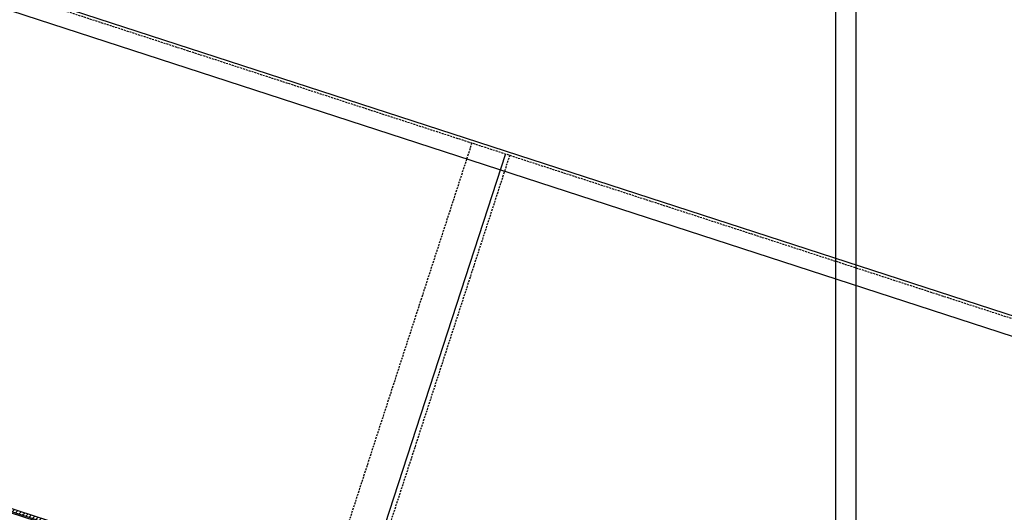
# Model space of a CAD drawing. Units: millimetres. Extents: x 25957 to 46728, y 8987 to 17251.
# Drawn here: x 32618 to 33608, y 14053 to 14548 of the extents above; entities that cross this region are included whole.
import ezdxf

# ---------------------------------------------------------------- set-up
doc = ezdxf.new("R2010")
doc.units = ezdxf.units.MM
doc.linetypes.add('H0-1500-500$0$HIDDENX2', pattern=[3, 2, -1])
for name, color, linetype in [('Belt', 4, 'Continuous'), ('Side Guard', 2, 'Continuous'), ('Slide bed', 110, 'Continuous')]:
    doc.layers.add(name, color=color, linetype=linetype)

msp = doc.modelspace()

# ---------------------------------------------------------------- hatches: boundary and pattern name
at = {"layer": 'Belt'}
h = msp.add_hatch(dxfattribs=at)
h.set_pattern_fill('ANSI31', color=256)
h.paths.add_polyline_path([(33889.39, 13636.08), (30657.04, 14690.54), (30657.96, 14693.4), (33890.32, 13638.93)])
h = msp.add_hatch(dxfattribs=at)
h.set_pattern_fill('ANSI31', color=256, angle=342)
edge = h.paths.add_edge_path()
edge.add_line((30915.89, 14514.96), (32798.56, 13903.24))
edge.add_line((32798.56, 13903.24), (32799.49, 13906.1))
edge.add_line((32799.49, 13906.1), (30916.84, 14517.8))
edge.add_arc((30900.31, 14466.92), 53.5, 72, 88.0238)
edge.add_line((30902.15, 14520.39), (30634.42, 14529.63))
edge.add_line((30634.42, 14529.63), (30634.53, 14526.63))
edge.add_line((30634.53, 14526.63), (30902.03, 14517.4))
edge.add_arc((30900.28, 14466.93), 50.5, 72, 88.0238, ccw=False)

# ---------------------------------------------------------------- linework, layer by layer
at = {"color": 200, "linetype": 'Continuous'}
msp.add_lwpolyline([(33438.92, 13442.75), (33438.91, 16281.31), (33458.9, 16281.31), (33458.91, 13443.63)], dxfattribs=at)
at = {"layer": 'Belt'}
msp.add_lwpolyline([(33889.39, 13636.08), (30657.04, 14690.54), (30657.96, 14693.4), (33890.32, 13638.93)], close=True, dxfattribs=at)
at = {"layer": 'Side Guard', "linetype": 'H0-1500-500$0$HIDDENX2'}
msp.add_line((32140.86, 14726.79), (34042.97, 14108.76), dxfattribs=at)
at = {"layer": 'Side Guard', "linetype": 'ByBlock'}
msp.add_line((34037.72, 14092.59), (32135.61, 14710.62), dxfattribs=at)
at = {"layer": 'Side Guard', "linetype": 'H0-1500-500$0$HIDDENX2'}
for points in [[(33072.9, 14423.95), (33067.64, 14407.78), (32920.24, 13954.13)], [(33110.94, 14411.59), (32958.28, 13941.77)]]:
    msp.add_lwpolyline(points, dxfattribs=at)
at = {"layer": 'Side Guard'}
msp.add_lwpolyline([(33106.66, 14412.98), (32954, 13943.16)], dxfattribs=at)
at = {"layer": 'Slide bed', "linetype": 'ByBlock'}
msp.add_lwpolyline([(33889.39, 13636.08), (31987.28, 14254.11), (32141.79, 14729.64), (34043.9, 14111.61)], close=True, dxfattribs=at)

doc.saveas('drawing.dxf')
